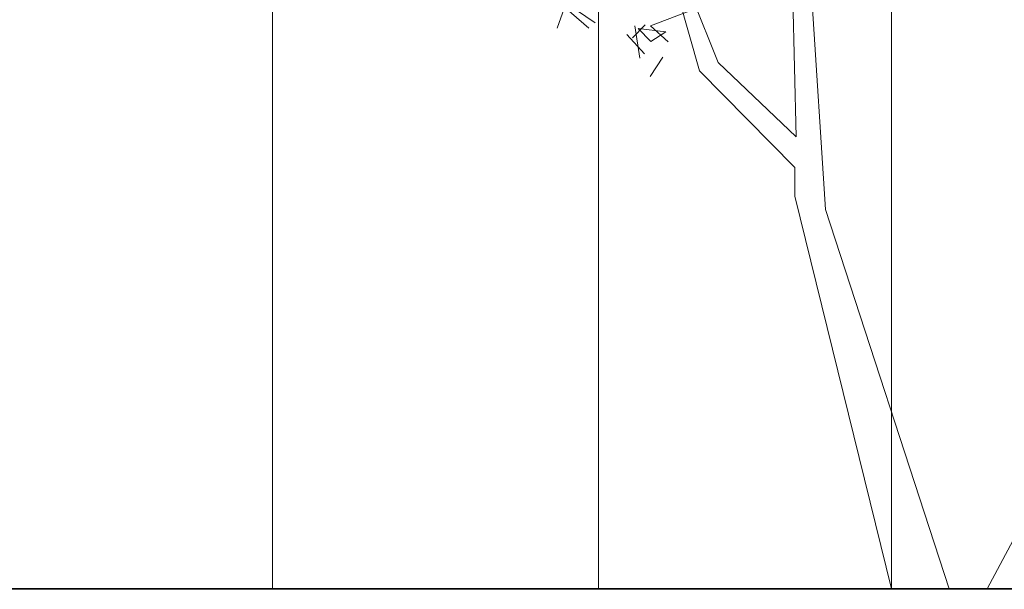
# Model space of a CAD drawing. Units: millimetres. Extents: x 1172 to 2372, y 472 to 752.
# Drawn here: x 1282 to 1285, y 524 to 526 of the extents above; entities that cross this region are included whole.
import ezdxf

# ---------------------------------------------------------------- set-up
doc = ezdxf.new("R2010")
doc.units = ezdxf.units.MM
doc.layers.get('0').update_dxf_attribs({"lineweight": 5})
for name, color, linetype, lineweight in [('---janpanah', 3, 'Continuous', 13), ('---nama', 254, 'Continuous', 20), ('---wall', 252, 'Continuous', 35)]:
    doc.layers.add(name, color=color, linetype=linetype, lineweight=lineweight)
doc.layers.add('Green', color=62, linetype='Continuous')

# ---------------------------------------------------------------- blocks, each defined once
blk = doc.blocks.new('Tree 7')
at = {"layer": '---janpanah'}
for p, q in [((-0.293, 1.3858), (-0.3418, 3.3514)), ((-0.3418, 3.3151), (-0.2027, 1.1628)), ((-0.5325, 1.6131), (-0.7582, 2.1783)), ((-0.7516, 2.1619), (-0.5897, 1.5882)), ((-0.9289, 1.7189), (-1.0869, 1.8555)), ((-1.0869, 1.8555), (-0.9096, 1.7347)), ((-1.0267, 1.7185), (-0.9878, 1.8281)), ((-0.74, 1.7263), (-0.608, 1.7761)), ((-0.7562, 1.7291), (-0.795, 1.6893)), ((-0.7727, 1.6267), (-0.7882, 1.7263)), ((-0.6856, 1.6765), (-0.74, 1.7263)), ((-0.7582, 1.6395), (-0.8125, 1.6992)), ((-0.6927, 1.7072), (-0.7782, 1.7172)), ((-0.7782, 1.7172), (-0.7393, 1.6774)), ((-0.7393, 1.6774), (-0.6927, 1.7072)), ((-0.7024, 1.63), (-0.7412, 1.5703)), ((-0.293, 1.3858), (-0.5325, 1.6131)), ((-0.5897, 1.5882), (-0.2971, 1.2911)), ((-0.2971, 1.2035), (-0.2971, 1.2911)), ((0, 0), (-0.2971, 1.2035)), ((-0.2027, 1.1628), (0.1769, 0)), ((0.2936, 0), (0.8649, 1.0728)), ((0.4549, 0), (0, 0))]:
    blk.add_line(p, q, dxfattribs=at)

msp = doc.modelspace()

# ---------------------------------------------------------------- linework, layer by layer
at = {"layer": '---nama', "color": 0, "linetype": 'Continuous', "lineweight": 0}
for p, q in [((1282.8221, 524.3342), (1282.8221, 533.5015)), ((1283.8221, 524.3342), (1283.8221, 533.5015)), ((1284.7221, 524.3342), (1284.7221, 533.5015))]:
    msp.add_line(p, q, dxfattribs=at)
at = {"layer": '---wall'}
msp.add_line((1197.8121, 524.3342), (1319.3815, 524.3342), dxfattribs=at)
at = {"color": 0, "linetype": 'Continuous', "lineweight": 0}
msp.add_ellipse((1248.1691, 524.3325), major_axis=(43.7427, 0.0011), ratio=0.000006, start_param=4.734591, end_param=5.908973, dxfattribs=at)

# ---------------------------------------------------------------- block references
at = {"layer": 'Green'}
msp.add_blockref('Tree 7', (1284.7221, 524.3342), dxfattribs=at)

doc.saveas('drawing.dxf')
